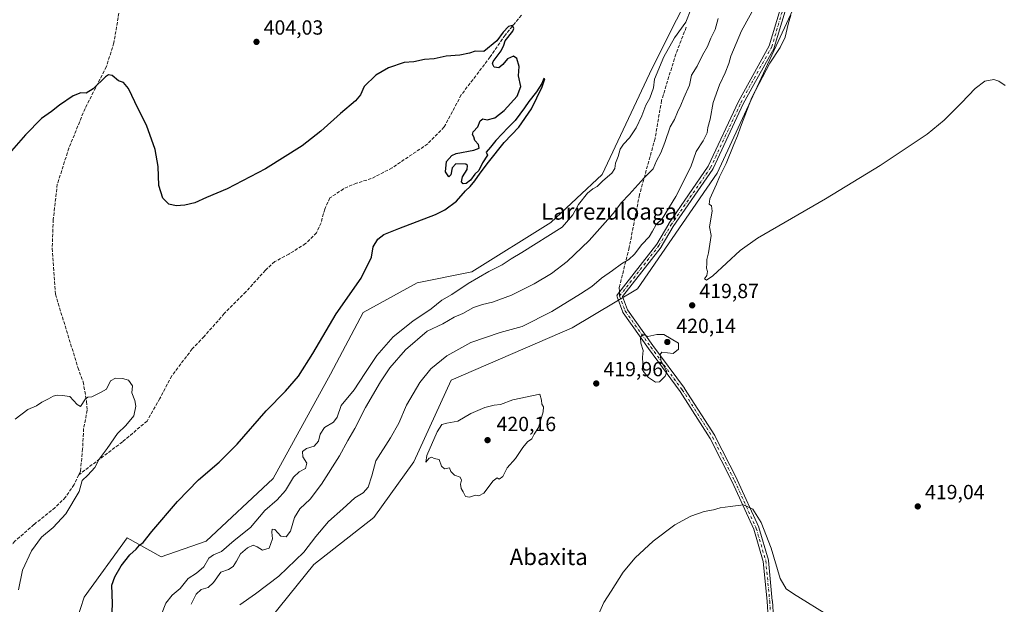
# Model space of a CAD drawing. Units: metres. Extents: x 600458 to 603904, y 4740731 to 4743095.
# Drawn here: x 601712 to 602194, y 4741733 to 4742019 of the extents above; entities that cross this region are included whole.
import ezdxf
from ezdxf.enums import TextEntityAlignment as Align

# ---------------------------------------------------------------- set-up
doc = ezdxf.new("R2010")
doc.units = ezdxf.units.M
doc.header["$MEASUREMENT"] = 0
doc.linetypes.add('DGN Style 3', pattern=[2.307223458686699, 1.648016756204785, -0.6592067024819142])
doc.linetypes.add('DGN Style 4', pattern=[2.6384748266838614, 1.318413404963828, -0.6592067024819142, 0.001648016756204785, -0.6592067024819142])
for name, color, linetype, lineweight in [('Arbolado forestal CxS', 92, 'Continuous', 0), ('Camino Cxs', 7, 'Continuous', 0), ('Camino eje', 30, 'DGN Style 4', 13), ('Corriente artificial lineal', 4, 'DGN Style 3', 13), ('Cultivos herbáceos CxS', 92, 'Continuous', 0), ('Curva de nivel maestra', 30, 'Continuous', 30), ('Curva de nivel normal', 30, 'Continuous', 0), ('Punto de cota en terreno', 7, 'Continuous', 0), ('Rótulo de punto de cota en terreno', 7, 'Continuous', 0), ('Senda', 7, 'DGN Style 3', 0), ('Senda no paivmentada conexión', 7, 'DGN Style 3', 0), ('Texto cartográfico', 7, 'Continuous', 0)]:
    doc.layers.add(name, color=color, linetype=linetype, lineweight=lineweight)
doc.styles.add('Style-Arial', font='txt')

# ---------------------------------------------------------------- blocks, each defined once
blk = doc.blocks.new('*U13')
at = {"layer": 'Cultivos herbáceos CxS', "color": 92, "linetype": 'Continuous', "lineweight": 0}
for points in [[(601809.8646999998, 4741694.988299999, 418.5375000000058), (601856.0401999997, 4741752.109099999, 417.2151000000013), (601885.3060999997, 4741775.137, 418.4621999999945), (601904.9660999998, 4741802.467900001, 418.880799999999), (601923.1879000004, 4741842.266200001, 417.832899999994), (601982.4506999999, 4741867.8873, 417.9388000000035), (602014.4815999996, 4741886.9352, 418.4416000000056), (602053.4036999998, 4741943.595799999, 419.0593999999983), (602100.7446999997, 4742045.7183, 419.3923000000068), (602153.3537999997, 4742174.5549, 418.693299999999), (602181.1651999997, 4742208.1196, 418.6877999999998), (602208.7537000002, 4742220.4122, 419.2890000000043)], [(602198.6041000001, 4742255.174100001, 408.8410000000004), (602149.0394000001, 4742230.656099999, 407.7541000000056), (602132.2570000002, 4742218.6688, 406.8586000000068), (602111.2187000001, 4742172.132900001, 406.5280999999959), (602069.3475000003, 4742089.911499999, 404.6910999999964), (602021.6407000005, 4741994.967, 403.8015000000014), (601997.0328000003, 4741942.9595, 404.0402000000031), (601971.9899000004, 4741919.396700001, 402.7403000000049), (601933.3696, 4741895.246900001, 403.2277999999933), (601906.5133999997, 4741889.983100001, 401.9579999999987), (601880.1124999998, 4741875.4924, 401.1291000000056), (601864.0850999998, 4741845.2468, 401.663400000005), (601836.1245999997, 4741794.1799, 403.1986000000034), (601803.3126999997, 4741763.629899999, 402.4560000000056), (601781.3256999999, 4741755.9683, 401.2985000000044), (601764.6278999997, 4741765.169700001, 398.2203000000009), (601743.5915000001, 4741736.173800001, 397.6301999999997), (601732.8024000004, 4741702.931600001, 398.4527999999991)]]:
    blk.add_polyline3d(points, dxfattribs=at)
blk = doc.blocks.new('5PATER')
at = {"layer": 'Cultivos herbáceos CxS', "linetype": 'Continuous', "lineweight": 0}
h = blk.add_hatch(color=51, dxfattribs=at)
edge = h.paths.add_edge_path()
edge.add_ellipse((0, 0), major_axis=(-0.1095731443231308, -0.1110710700762829), ratio=0.9994222409660322, start_angle=0, end_angle=360)

msp = doc.modelspace()

# ---------------------------------------------------------------- linework, layer by layer
at = {"layer": 'Arbolado forestal CxS', "color": 92, "linetype": 'Continuous', "lineweight": 0}
for points in [[(601732.8024000004, 4741702.931600001, 398.4527999999991), (601743.5915000001, 4741736.173800001, 397.6301999999997), (601764.6278999997, 4741765.169700001, 398.2203000000009), (601781.3256999999, 4741755.9683, 401.2985000000044), (601803.3126999997, 4741763.629899999, 402.4560000000056), (601836.1245999997, 4741794.1799, 403.1986000000034), (601864.0850999998, 4741845.2468, 401.663400000005), (601880.1124999998, 4741875.4924, 401.1291000000056), (601906.5133999997, 4741889.983100001, 401.9579999999987), (601933.3696, 4741895.246900001, 403.2277999999933), (601971.9899000004, 4741919.396700001, 402.7403000000049), (601997.0328000003, 4741942.9595, 404.0402000000031), (602021.6407000005, 4741994.967, 403.8015000000014), (602069.3475000003, 4742089.911499999, 404.6910999999964), (602111.2187000001, 4742172.132900001, 406.5280999999959), (602132.2570000002, 4742218.6688, 406.8586000000068), (602149.0394000001, 4742230.656099999, 407.7541000000056), (602198.6041000001, 4742255.174100001, 408.8410000000004)], [(602198.6041000001, 4742255.174100001, 408.8410000000004), (602149.0394000001, 4742230.656099999, 407.7541000000056), (602132.2570000002, 4742218.6688, 406.8586000000068), (602111.2187000001, 4742172.132900001, 406.5280999999959), (602069.3475000003, 4742089.911499999, 404.6910999999964), (602021.6407000005, 4741994.967, 403.8015000000014), (601997.0328000003, 4741942.9595, 404.0402000000031), (601971.9899000004, 4741919.396700001, 402.7403000000049), (601933.3696, 4741895.246900001, 403.2277999999933), (601906.5133999997, 4741889.983100001, 401.9579999999987), (601880.1124999998, 4741875.4924, 401.1291000000056), (601864.0850999998, 4741845.2468, 401.663400000005), (601836.1245999997, 4741794.1799, 403.1986000000034), (601803.3126999997, 4741763.629899999, 402.4560000000056), (601781.3256999999, 4741755.9683, 401.2985000000044), (601764.6278999997, 4741765.169700001, 398.2203000000009), (601743.5915000001, 4741736.173800001, 397.6301999999997), (601732.8024000004, 4741702.931600001, 398.4527999999991)], [(602208.7537000002, 4742220.4122, 419.2890000000043), (602181.1651999997, 4742208.1196, 418.6877999999998), (602153.3537999997, 4742174.5549, 418.693299999999), (602100.7446999997, 4742045.7183, 419.3923000000068), (602053.4036999998, 4741943.595799999, 419.0593999999983), (602014.4815999996, 4741886.9352, 418.4416000000056), (601982.4506999999, 4741867.8873, 417.9388000000035), (601923.1879000004, 4741842.266200001, 417.832899999994), (601904.9660999998, 4741802.467900001, 418.880799999999), (601885.3060999997, 4741775.137, 418.4621999999945), (601856.0401999997, 4741752.109099999, 417.2151000000013), (601809.8646999998, 4741694.988299999, 418.5375000000058)], [(601809.8646999998, 4741694.988299999, 418.5375000000058), (601856.0401999997, 4741752.109099999, 417.2151000000013), (601885.3060999997, 4741775.137, 418.4621999999945), (601904.9660999998, 4741802.467900001, 418.880799999999), (601923.1879000004, 4741842.266200001, 417.832899999994), (601982.4506999999, 4741867.8873, 417.9388000000035), (602014.4815999996, 4741886.9352, 418.4416000000056), (602053.4036999998, 4741943.595799999, 419.0593999999983), (602100.7446999997, 4742045.7183, 419.3923000000068), (602153.3537999997, 4742174.5549, 418.693299999999), (602181.1651999997, 4742208.1196, 418.6877999999998), (602208.7537000002, 4742220.4122, 419.2890000000043)]]:
    msp.add_polyline3d(points, dxfattribs=at)
at = {"layer": 'Camino Cxs', "color": 7, "linetype": 'Continuous', "lineweight": 0}
for points in [[(602078.8618999999, 4741717.9891, 411.3576999999932), (602077.8103, 4741734.179099999, 412.2918999999966), (602075.9193000002, 4741753.721100001, 413.6839999999939), (602071.3230999997, 4741769.389699999, 414.3837000000058), (602060.7889, 4741792.565099999, 416.1239999999962), (602050.0361000003, 4741813.8597, 417.9882000000071), (602035.2783000004, 4741836.839500001, 419.6076999999932), (602019.8448999999, 4741857.770099999, 420.0464000000065), (602007.3498999998, 4741875.3475, 419.0684999999939), (602007.2836999996, 4741875.4507, 419.0580999999947), (602007.1908999998, 4741875.6481, 419.0399000000034), (602004.4392999997, 4741883.056500001, 418.0966999999946), (602004.4379000004, 4741883.060500001, 418.0957999999956), (602004.4364999998, 4741883.0647, 418.0948999999964), (602004.3777000001, 4741883.283299999, 418.0482000000048), (602004.3579000002, 4741883.509299999, 418.0044999999955), (602004.3777000001, 4741883.7349, 417.9655999999959), (602004.4363000002, 4741883.953700001, 417.9333000000042), (602004.5321000004, 4741884.1591, 417.9091000000044), (602004.6328999996, 4741884.308900001, 417.8962000000029), (602023.8075000001, 4741908.883099999, 417.3234999999986), (602029.6667, 4741918.815099999, 416.9820000000037), (602029.7159000002, 4741918.892300001, 416.9851000000053), (602049.0717000002, 4741946.988100001, 418.3261999999959), (602063.8378999997, 4741978.565500001, 418.7562000000034), (602063.8737000005, 4741978.636499999, 418.7627000000066), (602069.0553000001, 4741988.151500001, 419.1168999999936), (602078.9102999996, 4742005.890900001, 419.2915000000066), (602084.1615000004, 4742023.613299999, 418.6637999999948)], [(602078.8618999999, 4741717.9891, 411.3576999999932), (602077.8103, 4741734.179099999, 412.2918999999966), (602075.9193000002, 4741753.721100001, 413.6839999999939), (602071.3230999997, 4741769.389699999, 414.3837000000058), (602060.7889, 4741792.565099999, 416.1239999999962), (602050.0361000003, 4741813.8597, 417.9882000000071), (602035.2783000004, 4741836.839500001, 419.6076999999932), (602019.8448999999, 4741857.770099999, 420.0464000000065), (602007.3498999998, 4741875.3475, 419.0684999999939), (602007.2836999996, 4741875.4507, 419.0580999999947), (602007.1908999998, 4741875.6481, 419.0399000000034), (602004.4392999997, 4741883.056500001, 418.0966999999946), (602004.4379000004, 4741883.060500001, 418.0957999999956), (602004.4364999998, 4741883.0647, 418.0948999999964), (602004.3777000001, 4741883.283299999, 418.0482000000048), (602004.3579000002, 4741883.509299999, 418.0044999999955), (602004.3777000001, 4741883.7349, 417.9655999999959), (602004.4363000002, 4741883.953700001, 417.9333000000042), (602004.5321000004, 4741884.1591, 417.9091000000044), (602004.6328999996, 4741884.308900001, 417.8962000000029), (602023.8075000001, 4741908.883099999, 417.3234999999986), (602029.6667, 4741918.815099999, 416.9820000000037), (602029.7159000002, 4741918.892300001, 416.9851000000053), (602049.0717000002, 4741946.988100001, 418.3261999999959), (602063.8378999997, 4741978.565500001, 418.7562000000034), (602063.8737000005, 4741978.636499999, 418.7627000000066), (602069.0553000001, 4741988.151500001, 419.1168999999936), (602078.9102999996, 4742005.890900001, 419.2915000000066), (602084.1615000004, 4742023.613299999, 418.6637999999948)], [(602086.6438999996, 4742022.8391, 419.6211999999941), (602081.3624999998, 4742005.015100001, 420.0424999999959), (602081.3378999997, 4742004.939900001, 420.0399000000034), (602081.2527000001, 4742004.7533, 420.0271000000066), (602071.3333000002, 4741986.8983, 420.163400000005), (602066.1760999998, 4741977.4279, 419.7874000000011), (602051.3812999995, 4741945.788899999, 419.3374999999942), (602051.3295, 4741945.6897, 419.3252000000066), (602051.2742999997, 4741945.6019, 419.3111999999965), (602031.8828999996, 4741917.4549, 417.9006999999983), (602026.0040999996, 4741907.4893, 418.2553000000044), (602025.9093000004, 4741907.350299999, 418.2443000000058), (602007.1293000003, 4741883.281500001, 418.3739999999962), (602009.5685000002, 4741876.7141, 419.1255999999994), (602021.9508999997, 4741859.2949, 420.048299999995), (602037.3958999999, 4741838.348900001, 419.5528999999952), (602037.4433000004, 4741838.279899999, 419.5494999999937), (602052.2600999996, 4741815.2083, 417.9839999999967), (602052.2921000002, 4741815.1557, 417.9802999999956), (602052.3267000001, 4741815.091700001, 417.975900000005), (602063.1217, 4741793.713300001, 416.2602000000043), (602063.1447000002, 4741793.665300001, 416.2569999999978), (602073.7281, 4741770.381899999, 414.8435000000027), (602073.7664999999, 4741770.2885, 414.8421999999992), (602073.7921000002, 4741770.209899999, 414.8398000000016), (602078.4486999996, 4741754.334899999, 414.2366000000038), (602078.4814999999, 4741754.194700001, 414.2341000000015), (602078.4952999996, 4741754.0941, 414.2293000000063), (602080.4003, 4741734.4091, 412.9051999999938), (602080.4035, 4741734.368100001, 412.9021999999969), (602081.4619000005, 4741718.069700001, 411.8122000000003)], [(602086.6438999996, 4742022.8391, 419.6211999999941), (602081.3624999998, 4742005.015100001, 420.0424999999959), (602081.3378999997, 4742004.939900001, 420.0399000000034), (602081.2527000001, 4742004.7533, 420.0271000000066), (602071.3333000002, 4741986.8983, 420.163400000005), (602066.1760999998, 4741977.4279, 419.7874000000011), (602051.3812999995, 4741945.788899999, 419.3374999999942), (602051.3295, 4741945.6897, 419.3252000000066), (602051.2742999997, 4741945.6019, 419.3111999999965), (602031.8828999996, 4741917.4549, 417.9006999999983), (602026.0040999996, 4741907.4893, 418.2553000000044), (602025.9093000004, 4741907.350299999, 418.2443000000058), (602007.1293000003, 4741883.281500001, 418.3739999999962), (602009.5685000002, 4741876.7141, 419.1255999999994), (602021.9508999997, 4741859.2949, 420.048299999995), (602037.3958999999, 4741838.348900001, 419.5528999999952), (602037.4433000004, 4741838.279899999, 419.5494999999937), (602052.2600999996, 4741815.2083, 417.9839999999967), (602052.2921000002, 4741815.1557, 417.9802999999956), (602052.3267000001, 4741815.091700001, 417.975900000005), (602063.1217, 4741793.713300001, 416.2602000000043), (602063.1447000002, 4741793.665300001, 416.2569999999978), (602073.7281, 4741770.381899999, 414.8435000000027), (602073.7664999999, 4741770.2885, 414.8421999999992), (602073.7921000002, 4741770.209899999, 414.8398000000016), (602078.4486999996, 4741754.334899999, 414.2366000000038), (602078.4814999999, 4741754.194700001, 414.2341000000015), (602078.4952999996, 4741754.0941, 414.2293000000063), (602080.4003, 4741734.4091, 412.9051999999938), (602080.4035, 4741734.368100001, 412.9021999999969), (602081.4619000005, 4741718.069700001, 411.8122000000003)]]:
    msp.add_polyline3d(points, dxfattribs=at)
at = {"layer": 'Camino eje', "color": 30, "linetype": 'DGN Style 4', "lineweight": 13}
for points in [[(602005.6579, 4741883.509099999, 418.1643999999943), (602024.8843, 4741908.149900001, 417.7939000000042), (602030.7863999996, 4741918.1546, 417.4328999999998), (602050.2035999997, 4741946.339500001, 418.8516999999993), (602065.0153999999, 4741978.014699999, 419.2694000000047), (602070.1942999996, 4741987.524900001, 419.6475000000065), (602080.1161000002, 4742005.384500001, 419.6739999999991), (602085.4079, 4742023.243899999, 419.1423999999971), (602093.0147000002, 4742044.410499999, 418.4303000000073), (602105.5822999999, 4742067.892300001, 418.4955999999947), (602126.0875000004, 4742104.272700001, 418.6303000000044), (602133.0329, 4742123.124299999, 418.553899999999), (602142.9549000004, 4742154.874299999, 419.0056000000041), (602153.2074999996, 4742173.7259, 420.0957999999956), (602158.1683, 4742186.9551, 418.5644000000029), (602167.7594999997, 4742209.1139, 417.0688999999985), (602186.6111000003, 4742231.603700001, 415.2370999999985), (602218.3613, 4742251.4473, 413.3579000000027), (602232.2518999996, 4742258.392700001, 412.0418999999966), (602242.5044999998, 4742271.9527, 410.3194999999978), (602250.5264999997, 4742278.2895, 409.7286000000022)], [(602005.6579, 4741883.509099999, 418.1643999999943), (602008.4095000001, 4741876.1007, 419.0868000000046), (602020.8979000002, 4741858.532500001, 420.0473000000056), (602036.3494999995, 4741837.577299999, 419.5798000000068), (602051.1662999997, 4741814.505700001, 417.9887000000017), (602061.9612999996, 4741793.1273, 416.2010000000009), (602072.5447000006, 4741769.843900001, 414.521900000007), (602077.2012999998, 4741753.968900001, 413.866399999999), (602079.1063000001, 4741734.2839, 412.5969999999944), (602080.1646999996, 4741717.985500001, 411.5816999999952), (602079.1063000001, 4741702.9571, 410.3239999999932), (602082.2812999999, 4741691.103700001, 409.4238999999943), (602086.9168999996, 4741671.307499999, 408.2467999999935), (602093.1080999998, 4741648.526900001, 407.4278999999952), (602094.9414999997, 4741637.8705, 407.2176000000036)]]:
    msp.add_polyline3d(points, dxfattribs=at)
at = {"layer": 'Corriente artificial lineal', "color": 4, "linetype": 'DGN Style 3', "lineweight": 13}
for points in [[(601735.7701000003, 4742097.610099999, 403.6934000000037), (601752.9301000005, 4742060.7301, 402.2746999999945), (601761.0500999996, 4742041.130100001, 401.6315000000032), (601762.0500999996, 4742038.0101, 401.5013000000035), (601761.6501000002, 4742030.970100001, 401.2951999999932), (601760.2100999998, 4742019.770099999, 401.027700000006), (601758.0900999998, 4742007.290100001, 400.7397000000055), (601754.4501, 4741995.690099999, 400.3696000000054), (601743.9700999996, 4741975.210100001, 399.7969000000012), (601736.0900999998, 4741955.850099999, 398.9830999999977), (601730.4101, 4741938.170100001, 398.6144000000059), (601728.4501, 4741920.890100001, 398.0443999999989), (601727.8901000004, 4741906.7301, 397.5819000000047), (601729.4901000002, 4741884.3301, 396.4750000000058), (601740.4901000002, 4741848.4901, 395.4618000000046), (601743.0500999996, 4741841.450099999, 395.2802999999985), (601744.7701000003, 4741831.9301, 395.0430000000051), (601745.0500999996, 4741827.690099999, 394.9866000000038), (601743.2901, 4741818.6501, 394.9373999999953), (601742.8101000005, 4741808.7301, 394.7755000000034), (601741.7701000003, 4741797.770099999, 394.8573999999935), (601740.9301000005, 4741796.0601, 394.8686000000016)], [(601957.5701000001, 4742020.8101, 400.4195999999938), (601949.5701000001, 4742011.130100001, 400.324099999998), (601942.2901, 4742000.4101, 399.9125000000058), (601928.1300999997, 4741981.850099999, 399.517200000002), (601919.7701000003, 4741966.170100001, 399.1156999999948), (601911.7301000003, 4741957.9301, 399.2014999999956), (601894.2901, 4741946.170100001, 398.8049000000028), (601884.0900999998, 4741940.890100001, 398.627999999997), (601876.9301000005, 4741938.7301, 398.5197999999946), (601870.4901000002, 4741935.9301, 398.3196999999927), (601863.8501000004, 4741931.450099999, 398.0939999999973), (601861.2901, 4741926.0101, 397.982799999998), (601859.4901000002, 4741919.210100001, 397.7418999999936), (601857.2500999998, 4741914.4101, 397.5625), (601851.9700999996, 4741909.130100001, 397.565499999997), (601843.8101000005, 4741904.0101, 397.3638999999966), (601836.8501000004, 4741900.3301, 397.2694000000047), (601832.2500999998, 4741896.090100001, 397.2023999999947), (601822.7701000003, 4741885.530099999, 396.868100000007), (601812.1300999997, 4741874.890100001, 396.7065000000002), (601802.2500999998, 4741863.690099999, 396.3220000000001), (601796.4501, 4741857.610099999, 396.022299999997), (601786.4101, 4741844.4101, 395.6680000000051), (601780.6101000002, 4741833.370100001, 395.5185999999958), (601774.3701, 4741822.3301, 395.3000000000029), (601762.2901, 4741812.170100001, 395.3090999999986), (601740.9301000005, 4741796.0601, 394.8686000000016)], [(601740.9301000005, 4741796.0601, 394.8686000000016), (601738.6101000002, 4741791.290100001, 394.8224000000046), (601734.4101, 4741785.050100001, 394.7396000000008), (601729.3201000001, 4741780.0101, 394.6588000000047), (601719.0000999998, 4741771.770099999, 394.4910999999993), (601709.8000999996, 4741763.690099999, 394.389599999995), (601683.2120000003, 4741735.093800001, 393.75)]]:
    msp.add_polyline3d(points, dxfattribs=at)
at = {"layer": 'Cultivos herbáceos CxS', "color": 92, "linetype": 'Continuous', "lineweight": 0}
for points in [[(602198.6041000001, 4742255.174100001, 408.8410000000004), (602149.0394000001, 4742230.656099999, 407.7541000000056), (602132.2570000002, 4742218.6688, 406.8586000000068), (602111.2187000001, 4742172.132900001, 406.5280999999959), (602069.3475000003, 4742089.911499999, 404.6910999999964), (602021.6407000005, 4741994.967, 403.8015000000014), (601997.0328000003, 4741942.9595, 404.0402000000031), (601971.9899000004, 4741919.396700001, 402.7403000000049), (601933.3696, 4741895.246900001, 403.2277999999933), (601906.5133999997, 4741889.983100001, 401.9579999999987), (601880.1124999998, 4741875.4924, 401.1291000000056), (601864.0850999998, 4741845.2468, 401.663400000005), (601836.1245999997, 4741794.1799, 403.1986000000034), (601803.3126999997, 4741763.629899999, 402.4560000000056), (601781.3256999999, 4741755.9683, 401.2985000000044), (601764.6278999997, 4741765.169700001, 398.2203000000009), (601743.5915000001, 4741736.173800001, 397.6301999999997), (601732.8024000004, 4741702.931600001, 398.4527999999991)], [(601809.8646999998, 4741694.988299999, 418.5375000000058), (601856.0401999997, 4741752.109099999, 417.2151000000013), (601885.3060999997, 4741775.137, 418.4621999999945), (601904.9660999998, 4741802.467900001, 418.880799999999), (601923.1879000004, 4741842.266200001, 417.832899999994), (601982.4506999999, 4741867.8873, 417.9388000000035), (602014.4815999996, 4741886.9352, 418.4416000000056), (602053.4036999998, 4741943.595799999, 419.0593999999983), (602100.7446999997, 4742045.7183, 419.3923000000068), (602153.3537999997, 4742174.5549, 418.693299999999), (602181.1651999997, 4742208.1196, 418.6877999999998), (602208.7537000002, 4742220.4122, 419.2890000000043)]]:
    msp.add_polyline3d(points, dxfattribs=at)
at = {"layer": 'Curva de nivel maestra', "color": 30, "linetype": 'Continuous', "lineweight": 30, "elevation": 400, "flags": 128}
msp.add_lwpolyline([(601757.1100000005, 4741724.7601), (601757.4800000006, 4741733.0601), (601757.0199999996, 4741742.100099999), (601758.6200000001, 4741746.220100001), (601761.5999999996, 4741751.550100001), (601765.9500000002, 4741756.880100001), (601769.0099999999, 4741759.610099999), (601770.6399999997, 4741761.6601), (601772.4600000001, 4741763.020099999), (601776.5999999996, 4741768.280099999), (601789.2199999997, 4741783.050100001), (601799.5700000003, 4741793.630100001), (601809.6200000001, 4741802.1801), (601818.4699999997, 4741811.090100001), (601832.6399999997, 4741827.3301), (601842.1399999997, 4741837.0001), (601848.5300000003, 4741844.2301), (601855.5199999996, 4741855.370100001), (601866.8899999997, 4741874.840100001), (601879.2100000001, 4741892.2401), (601884.1399999997, 4741902.5701), (601885.0599999996, 4741907.5701), (601887.3499999996, 4741911.2401), (601890.2100000001, 4741913.5701), (601897.5599999996, 4741916.5701), (601915.5599999996, 4741923.3301), (601920.1399999997, 4741925.6801), (601925.7999999998, 4741929.950099999), (601930.2100000001, 4741934.9001), (601932.5700000003, 4741937.130100001), (601934.7699999996, 4741939.800100001), (601937.4100000003, 4741943.5801), (601941.4900000002, 4741948.9101), (601949.1600000003, 4741958.5801), (601956.3600000005, 4741966.0101), (601962.5499999998, 4741974.9801), (601967.7000000002, 4741985.780099999), (601968.9699999997, 4741989.770099999), (601968.5199999996, 4741989.800100001), (601967.5300000003, 4741987.360099999), (601964.9800000006, 4741983.360099999), (601961.1500000004, 4741978.690099999), (601959.0899999999, 4741975.5001), (601956.7599999999, 4741972.4801), (601954.5199999996, 4741969.390100001), (601950.8700000001, 4741965.800100001), (601948.2199999997, 4741962.770099999), (601944.9900000002, 4741959.540100001), (601942.3899999997, 4741956.2301), (601940.2800000003, 4741953.780099999), (601941.0099999999, 4741952.350099999), (601938.54, 4741948.640100001), (601936.7000000002, 4741944.940099999), (601934.8600000005, 4741943.0801), (601932.6200000001, 4741940.210100001), (601930.6200000001, 4741938.540100001), (601929.1200000001, 4741938.280099999), (601928.2400000002, 4741939.350099999), (601928.7100000001, 4741941.840100001), (601931.04, 4741945.4001), (601931.1600000003, 4741947.360099999), (601930.3300000001, 4741948.0001), (601925.5199999996, 4741948.170100001), (601923.6200000001, 4741946.140100001), (601923.0199999996, 4741942.7301), (601922.0499999998, 4741941.860099999), (601920.3600000005, 4741944.210100001), (601920.8600000005, 4741949.270099999), (601923.4600000001, 4741952.200099999), (601925.7000000002, 4741953.2401), (601934.2199999997, 4741954.840100001), (601936.9400000004, 4741955.800100001), (601936.5099999999, 4741957.5801), (601934.8399999999, 4741959.5801), (601934.3200000003, 4741961.380100001), (601933.5700000003, 4741962.450099999), (601933.9600000001, 4741963.800100001), (601936.1699999999, 4741966.270099999), (601937.4500000002, 4741969.170100001), (601938.6799999997, 4741970.190099999), (601940.8700000001, 4741969.600099999), (601944.54, 4741970.670100001), (601949.2100000001, 4741974.200099999), (601955.4500000002, 4741981.2401), (601957.3499999996, 4741986.0101), (601956.2000000002, 4741991.2501), (601956.4400000004, 4741995.720100001), (601955.4000000004, 4741999.710100001), (601953.6799999997, 4742000.790100001), (601950.79, 4741999.5701), (601948.54, 4741996.6801), (601946.4600000001, 4741995.090100001), (601944.2400000002, 4741995.4801), (601943.4400000004, 4741996.9801), (601943.7999999998, 4741998.2601), (601947.6500000004, 4742003.370100001), (601948.9400000004, 4742006.100099999), (601949.5700000003, 4742008.360099999), (601953.3799999999, 4742013.0701), (601953.8399999999, 4742014.370100001), (601953.2800000003, 4742015.840100001), (601951.25, 4742015.2601), (601948.6799999997, 4742012.590100001), (601945.54, 4742008.3201), (601939.2100000001, 4742003.120100001), (601934.8700000001, 4742003.2301), (601932.1100000005, 4742002.340100001), (601927.4900000002, 4742001.2401), (601920.7800000003, 4742000.7501), (601914.8600000005, 4741999.530099999), (601910.2000000002, 4741999.170100001), (601904.9900000002, 4741998.040100001), (601900.2599999999, 4741997.6501), (601892.5599999996, 4741995.050100001), (601886.2599999999, 4741991.550100001), (601880.6100000005, 4741986.020099999), (601878.7400000002, 4741981.9101), (601876.3300000001, 4741978.9101), (601869.0199999996, 4741972.840100001), (601859.3700000001, 4741964.0601), (601850.2000000002, 4741956.9301), (601832.3700000001, 4741945.6601), (601813.6200000001, 4741935.920100001), (601803.4199999999, 4741931.630100001), (601797.7599999999, 4741929.100099999), (601792.8300000001, 4741927.880100001), (601788.5099999999, 4741927.5601), (601785.0199999996, 4741928.4001), (601781.9900000002, 4741931.380100001), (601780.0999999996, 4741937.5801), (601779.79, 4741946.780099999), (601778.3399999999, 4741955.100099999), (601774.04, 4741967.0101), (601770.04, 4741975.030099999), (601765.2400000002, 4741985.0101), (601762.7800000003, 4741987.860099999), (601760.3200000003, 4741988.7601), (601757.2400000002, 4741991.4001), (601755.3899999997, 4741991.630100001), (601754.04, 4741990.6601), (601748.0199999996, 4741984.800100001), (601744.54, 4741982.700099999), (601741.9699999997, 4741982.840100001), (601738.2000000002, 4741981.4001), (601731.5099999999, 4741976.870100001), (601727.5800000001, 4741973.710100001), (601722.75, 4741970.370100001), (601714.8899999997, 4741962.390100001), (601708.0099999999, 4741954.460100001)], dxfattribs=at)
at = {"layer": 'Curva de nivel normal', "color": 30, "linetype": 'Continuous', "lineweight": 0, "flags": 128}
for points, elevation in [([(601819.7100000001, 4741732.450099999), (601827.4299999997, 4741737.800100001), (601838.8300000001, 4741746.450099999), (601851.04, 4741758.220100001), (601856.9900000002, 4741765.9001), (601863.1799999997, 4741773.1801), (601870.2300000006, 4741779.4101), (601876, 4741784.780099999), (601880.1500000004, 4741787.2301), (601882.5899999999, 4741789.9801), (601884.4199999999, 4741795.520099999), (601886.29, 4741802.890100001), (601893.5099999999, 4741814.0701), (601897.6200000001, 4741821.2601), (601901.3799999999, 4741830.1801), (601907.8600000005, 4741841.220100001), (601913.2000000002, 4741847.890100001), (601921.1200000001, 4741854.3201), (601932.8499999996, 4741860.790100001), (601947.1200000001, 4741865.590100001), (601957.8700000001, 4741868.5801), (601972.54, 4741875.9301), (601986.4299999997, 4741884.520099999), (601992.0999999996, 4741888.110099999), (601996.7699999996, 4741892.1801), (602002.2300000006, 4741895.9801), (602006.5999999996, 4741899.270099999), (602010.2300000006, 4741901.4101), (602012.8799999999, 4741904.0001), (602016.5499999998, 4741908.710100001), (602020.0899999999, 4741912.440099999), (602021.7800000003, 4741915.220100001), (602023.6200000001, 4741918.420100001), (602026.5499999998, 4741921.2301), (602033.1100000005, 4741932.2401), (602040.4500000002, 4741946.700099999), (602043.1600000003, 4741954.1801), (602046.4699999997, 4741959.340100001), (602048.5199999996, 4741963.2501), (602048.8099999996, 4741965.850099999), (602050.0099999999, 4741970.0601), (602051.4800000006, 4741978.1501), (602054.5599999996, 4741986.8301), (602057.3899999997, 4741992.590100001), (602059.1299999999, 4741997.290100001), (602060.0199999996, 4742000.7501), (602065.3899999997, 4742013.2401), (602074.5300000003, 4742030.120100001)], 415), ([(601781.3799999999, 4741727.880100001), (601783.5899999999, 4741733.220100001), (601786.6799999997, 4741737.2601), (601790.5199999996, 4741740.4901), (601794.5199999996, 4741745.340100001), (601798.5199999996, 4741747.960100001), (601802.1900000004, 4741751.0701), (601804.5199999996, 4741755.220100001), (601806.8499999996, 4741756.9001), (601810.8499999996, 4741758.5601), (601816.9800000006, 4741763.960100001), (601824.9500000002, 4741770.3201), (601832.04, 4741778.610099999), (601838.0300000003, 4741783.800100001), (601842.1600000003, 4741788.380100001), (601846.0999999996, 4741794.9301), (601848.8600000005, 4741797.5601), (601851.9600000001, 4741799.1801), (601852.5, 4741801.710100001), (601850.5700000003, 4741804.890100001), (601850.4699999997, 4741807.380100001), (601852.4500000002, 4741808.880100001), (601856.1100000005, 4741810.0001), (601858.2599999999, 4741812.530099999), (601859.1399999997, 4741815.940099999), (601861.2599999999, 4741819.2301), (601865.6799999997, 4741821.7501), (601867.4199999999, 4741824.280099999), (601869.4199999999, 4741829.9001), (601875.7999999998, 4741837.590100001), (601880.8600000005, 4741845.6501), (601886.8600000005, 4741854.340100001), (601894.8300000001, 4741863.4901), (601904.3799999999, 4741871.270099999), (601913.3899999997, 4741877.280099999), (601918.5899999999, 4741881.420100001), (601923.5800000001, 4741884.280099999), (601931.5800000001, 4741889.6801), (601941.6200000001, 4741895.540100001), (601948.2100000001, 4741898.8201), (601952.54, 4741901.7301), (601957.8200000003, 4741904.8201), (601977.6100000005, 4741917.200099999), (601982.7300000006, 4741923.1801), (601985.4600000001, 4741928.220100001), (601989.9100000003, 4741933.780099999), (601992.5499999998, 4741935.9801), (601994.6200000001, 4741937.050100001), (601997.4800000006, 4741939.860099999), (602001.7599999999, 4741943.640100001), (602003.2699999996, 4741945.8201), (602003.6600000003, 4741948.470100001), (602004.8600000005, 4741951.720100001), (602005.8899999997, 4741955.2501), (602007.5, 4741957.710100001), (602010.54, 4741960.780099999), (602013.7800000003, 4741965.7401), (602016.5599999996, 4741971.690099999), (602018.54, 4741976.860099999), (602020.4000000004, 4741980.2301), (602022.1900000004, 4741985.2501), (602022.7300000006, 4741989.5801), (602027.2199999997, 4742000.420100001), (602032.5700000003, 4742009.7401), (602038, 4742017.370100001), (602040.5899999999, 4742023.590100001)], 405), ([(602053.8899999997, 4742019.2601), (602052.3799999999, 4742013.850099999), (602050.2300000006, 4742009.590100001), (602048.5899999999, 4742005.5801), (602046.2000000002, 4742001.2501), (602043.5599999996, 4741995.9101), (602040.8700000001, 4741991.520099999), (602039.8099999996, 4741986.6501), (602037.0199999996, 4741980.4101), (602035.6799999997, 4741976.840100001), (602034.0300000003, 4741973.4801), (602032.4600000001, 4741969.9001), (602030.3600000005, 4741966.210100001), (602027.8600000005, 4741958.5701), (602025.8799999999, 4741953.5801), (602023.7400000002, 4741949.550100001), (602022.04, 4741945.640100001), (602017.6699999999, 4741941.290100001), (602010.3600000005, 4741933.090100001), (602006.6399999997, 4741929.300100001), (602002.4800000006, 4741923.8101), (601990.7699999996, 4741910.630100001), (601979.9800000006, 4741900.390100001), (601972.3300000001, 4741894.520099999), (601963.8399999999, 4741889.450099999), (601952.7300000006, 4741883.9901), (601943.5, 4741880.530099999), (601938.54, 4741879.4101), (601934.2100000001, 4741877.8101), (601928.9500000002, 4741875.0101), (601924.6600000003, 4741873.0701), (601919.1399999997, 4741869.9001), (601911.4199999999, 4741866.2401), (601900.8700000001, 4741857.2301), (601893.2400000002, 4741848.340100001), (601888.5300000003, 4741841.5001), (601881.25, 4741828.9801), (601876.0599999996, 4741818.6501), (601872.6600000003, 4741812.8101), (601868.5099999999, 4741805.4001), (601859.7800000003, 4741791.460100001), (601854.2000000002, 4741784.200099999), (601849.2000000002, 4741779.420100001), (601846.5300000003, 4741775.2301), (601844.5300000003, 4741768.4301), (601842.4400000004, 4741765.720100001), (601839.8700000001, 4741766.0101), (601836.9400000004, 4741769.2401), (601835.6600000003, 4741769.450099999), (601835.4699999997, 4741768.0001), (601835.7800000003, 4741764.7601), (601834.1399999997, 4741760.140100001), (601830.79, 4741759.1601), (601828.25, 4741760.870100001), (601826.2999999998, 4741761.610099999), (601823.4600000001, 4741760.360099999), (601820.1100000005, 4741757.4001), (601818.1900000004, 4741753.780099999), (601816.4699999997, 4741751.130100001), (601814.1900000004, 4741749.780099999), (601810.5199999996, 4741748.4301), (601806.8499999996, 4741743.350099999), (601804.1900000004, 4741741.0101), (601800.8499999996, 4741739.920100001), (601798.3600000005, 4741737.600099999), (601795.9100000003, 4741732.720100001)], 410), ([(602089.4500000002, 4742020.8301), (602088.1399999997, 4742016.460100001), (602086.6799999997, 4742010.120100001), (602084.2800000003, 4742005.110099999), (602079.2199999997, 4741997.300100001), (602070.3499999996, 4741980.520099999), (602064.7800000003, 4741966.0801), (602063.4100000003, 4741961.8201), (602061.54, 4741957.550100001), (602057.7699999996, 4741948.370100001), (602054.4900000002, 4741941.780099999), (602053.0300000003, 4741938.130100001), (602049.8200000003, 4741931.030099999), (602049.5, 4741928.450099999), (602050.6600000003, 4741927.6801), (602050.9000000004, 4741924.920100001), (602049.7100000001, 4741917.3101), (602050.4400000004, 4741913.140100001), (602049.1799999997, 4741904.540100001), (602048.3700000001, 4741901.390100001), (602048.3600000005, 4741899.380100001), (602048.1699999999, 4741897.110099999), (602048.7400000002, 4741895.460100001), (602048.29, 4741893.5701), (602047.1399999997, 4741891.8201), (602048.2400000002, 4741891.2601), (602051.3300000001, 4741893.370100001), (602064.6600000003, 4741905.800100001), (602073.2199999997, 4741911.860099999), (602106.4900000002, 4741931.0101), (602133.1799999997, 4741947.4001), (602156.1799999997, 4741962.610099999), (602164.5700000003, 4741969.520099999), (602172.9800000006, 4741977.940099999), (602179.6500000004, 4741985.0001), (602184.3700000001, 4741988.540100001), (602188.9000000004, 4741989.420100001), (602191.3499999996, 4741988.6501), (602194.3300000001, 4741986.450099999)], 420), ([(602027.2599999999, 4741864.7401), (602023.8799999999, 4741864.7401), (602019.4199999999, 4741863.720100001), (602017.6799999997, 4741864.4801), (602016.6200000001, 4741864.5601), (602015.8799999999, 4741863.280099999), (602015.9800000006, 4741860.460100001), (602017.1600000003, 4741856.840100001), (602016.8700000001, 4741853.540100001), (602017.0099999999, 4741850.350099999), (602016.6500000004, 4741847.6601), (602017.6200000001, 4741846.1501), (602019.8600000005, 4741843.600099999), (602023.2199999997, 4741841.300100001), (602025.0999999996, 4741841.540100001), (602027.9800000006, 4741844.350099999), (602028.75, 4741846.4801), (602027.4500000002, 4741849.190099999), (602025.9600000001, 4741851.370100001), (602025.5300000003, 4741854.920100001), (602026.3499999996, 4741856.020099999), (602031.9400000004, 4741855.460100001), (602034.54, 4741857.5801), (602034.5499999998, 4741860.470100001), (602027.2599999999, 4741864.7401)], 420), ([(601711.4000000004, 4741739.7301), (601713.4100000003, 4741749.370100001), (601717.7800000003, 4741758.9301), (601722.7300000006, 4741765.4801), (601728.4500000002, 4741770.220100001), (601734.6100000005, 4741776.960100001), (601741.04, 4741787.890100001), (601742.5099999999, 4741793.2301), (601745.2999999998, 4741795.890100001), (601748.8099999996, 4741799.5601), (601750.9400000004, 4741803.640100001), (601754.79, 4741808.870100001), (601759.8499999996, 4741816.300100001), (601763.9199999999, 4741820.2301), (601767.9100000003, 4741824.890100001), (601768.9199999999, 4741829.640100001), (601768.3099999996, 4741832.4301), (601766.9100000003, 4741836.100099999), (601767.1799999997, 4741839.5601), (601765.2300000006, 4741842.390100001), (601762.3399999999, 4741843.140100001), (601758.8399999999, 4741843.370100001), (601756.5099999999, 4741841.950099999), (601754.5099999999, 4741837.9301), (601751.8399999999, 4741836.390100001), (601747.29, 4741834.2401), (601745.3099999996, 4741834.100099999), (601744.29, 4741833.1801), (601741.8300000001, 4741829.440099999), (601740.1799999997, 4741830.450099999), (601736.5099999999, 4741834.4001), (601732.79, 4741834.880100001), (601730.2999999998, 4741835.050100001), (601728.4600000001, 4741834.540100001), (601726.1799999997, 4741833.200099999), (601722.8399999999, 4741831.640100001), (601720.1799999997, 4741829.850099999), (601716.0099999999, 4741828.0601), (601709.8399999999, 4741823.2501)], 395), ([(601966.54, 4741835.5601), (601953.4100000003, 4741832.7601), (601947.29, 4741830.440099999), (601944.2199999997, 4741830.0801), (601939.6500000004, 4741828.950099999), (601932.8200000003, 4741826.100099999), (601926.4900000002, 4741822.3201), (601921, 4741821.2301), (601918.6399999997, 4741820.670100001), (601916.3600000005, 4741817.0001), (601911.2699999996, 4741805.4901), (601910.7599999999, 4741802.300100001), (601912.4199999999, 4741804.140100001), (601913.7800000003, 4741804.640100001), (601914.9400000004, 4741803.970100001), (601917.2599999999, 4741803.610099999), (601918.54, 4741800.2301), (601919.9299999997, 4741798.950099999), (601922.4400000004, 4741799.460100001), (601922.9800000006, 4741797.6601), (601924.79, 4741795.8101), (601927.54, 4741794.890100001), (601928.2800000003, 4741793.4801), (601927.7400000002, 4741791.4801), (601928.1200000001, 4741789.3201), (601929.0599999996, 4741787.7401), (601930.1500000004, 4741785.5001), (601932.1100000005, 4741785.130100001), (601935.0800000001, 4741786.100099999), (601936.7100000001, 4741785.7301), (601939.2100000001, 4741787.0601), (601943.7400000002, 4741793.110099999), (601945.6699999999, 4741794.530099999), (601946.7400000002, 4741793.940099999), (601948.4400000004, 4741795.2601), (601950.54, 4741799.4001), (601954.6500000004, 4741804.0001), (601958.2599999999, 4741809.450099999), (601960.6399999997, 4741812.100099999), (601962.75, 4741813.670100001), (601963.8200000003, 4741815.890100001), (601966, 4741819.2301), (601968.2100000001, 4741826.890100001), (601968.3399999999, 4741829.360099999), (601967.5999999996, 4741830.620100001), (601967.4000000004, 4741832.590100001), (601966.54, 4741835.5601)], 420), ([(602109.2800000003, 4741726.360099999), (602090.7800000003, 4741737.8301), (602087.25, 4741740.350099999), (602084.1900000004, 4741745.370100001), (602079.9000000004, 4741760.100099999), (602074.9900000002, 4741772.6501), (602070.8600000005, 4741779.190099999), (602066.3700000001, 4741781.360099999), (602059.8300000001, 4741780.5601), (602054.9000000004, 4741779.850099999), (602051.5700000003, 4741778.9801), (602047.0999999996, 4741778.1801), (602040.54, 4741775.880100001), (602032.6799999997, 4741771.5801), (602022.1399999997, 4741763.600099999), (602013.2999999998, 4741755.4901), (602007.4600000001, 4741748.450099999), (602001.5, 4741739.220100001), (601997.9500000002, 4741733.600099999), (601992.4699999997, 4741721.470100001)], 415)]:
    msp.add_lwpolyline(points, dxfattribs=dict(at, elevation=elevation))
at = {"layer": 'Senda', "color": 7, "linetype": 'DGN Style 3', "lineweight": 0}
msp.add_polyline3d([(602038.2544999998, 4742014.954299999, 406.300900000002), (602033.1744999997, 4742001.8311, 407.068299999999), (602026.1895000003, 4741979.182700001, 408.0475000000006), (602023.0144999997, 4741960.5559, 410.5316000000021), (602015.3945000004, 4741933.0393, 414.5059999999939), (602010.3145000003, 4741907.2159, 414.6034999999974), (602005.4461000003, 4741887.5307, 417.4909000000043), (602005.5536000002, 4741885.4889, 417.8377999999939)], dxfattribs=at)
at = {"layer": 'Senda no paivmentada conexión', "color": 7, "linetype": 'DGN Style 3', "lineweight": 0, "extrusion": (-0.008551448186099287, 0.1623217368775074, 0.9867008292643671), "elevation": 764975.3502368999, "flags": 128}
msp.add_lwpolyline([(-850638.3728503574, -4641025.309471874), (-850638.3728503574, -4641023.300204819)], dxfattribs=at)

# ---------------------------------------------------------------- block references
at = {"layer": 'Cultivos herbáceos CxS', "color": 92, "linetype": 'Continuous', "lineweight": 0}
msp.add_blockref('*U13', (0, 0), dxfattribs=at)
at = {"layer": 'Punto de cota en terreno', "color": 7, "linetype": 'Continuous', "lineweight": 0, "xscale": 10, "yscale": 10, "zscale": 10}
for p in [(601827.9100000003, 4742007.800000001, 404.0299999999988), (602041.1699999999, 4741878.939999999, 419.8699999999953), (602029, 4741861, 420.1399999999995), (601994.2199999997, 4741840.720000001, 419.9600000000065), (601941, 4741813, 420.1600000000035), (602151.5999999996, 4741780.59, 419.0399999999936)]:
    msp.add_blockref('5PATER', p, dxfattribs=at)

# ---------------------------------------------------------------- texts
at = {"layer": 'Rótulo de punto de cota en terreno', "color": 7, "linetype": 'Continuous', "lineweight": 0, "style": 'Style-Arial'}
for s, p in [('404,03', (601831.4378000004, 4742011.3278)), ('419,87', (602044.6978000002, 4741882.467800001)), ('420,14', (602033.4096999997, 4741865.409700001)), ('419,96', (601997.7478, 4741844.2478)), ('420,16', (601945.4096999997, 4741817.409700001)), ('419,04', (602155.1277999999, 4741784.117799999))]:
    msp.add_text(s, height=7.000000000000002, dxfattribs=at).set_placement(p)
at = {"layer": 'Texto cartográfico', "color": 7, "linetype": 'Continuous', "lineweight": 0, "style": 'Style-Arial'}
for s, p in [('Larrezuloaga', (602000.4919560973, 4741924.84015)), ('Abaxita', (601970.939345122, 4741755.91015))]:
    msp.add_text(s, height=8, dxfattribs=at).set_placement(p, align=Align.MIDDLE_CENTER)

doc.saveas('drawing.dxf')
